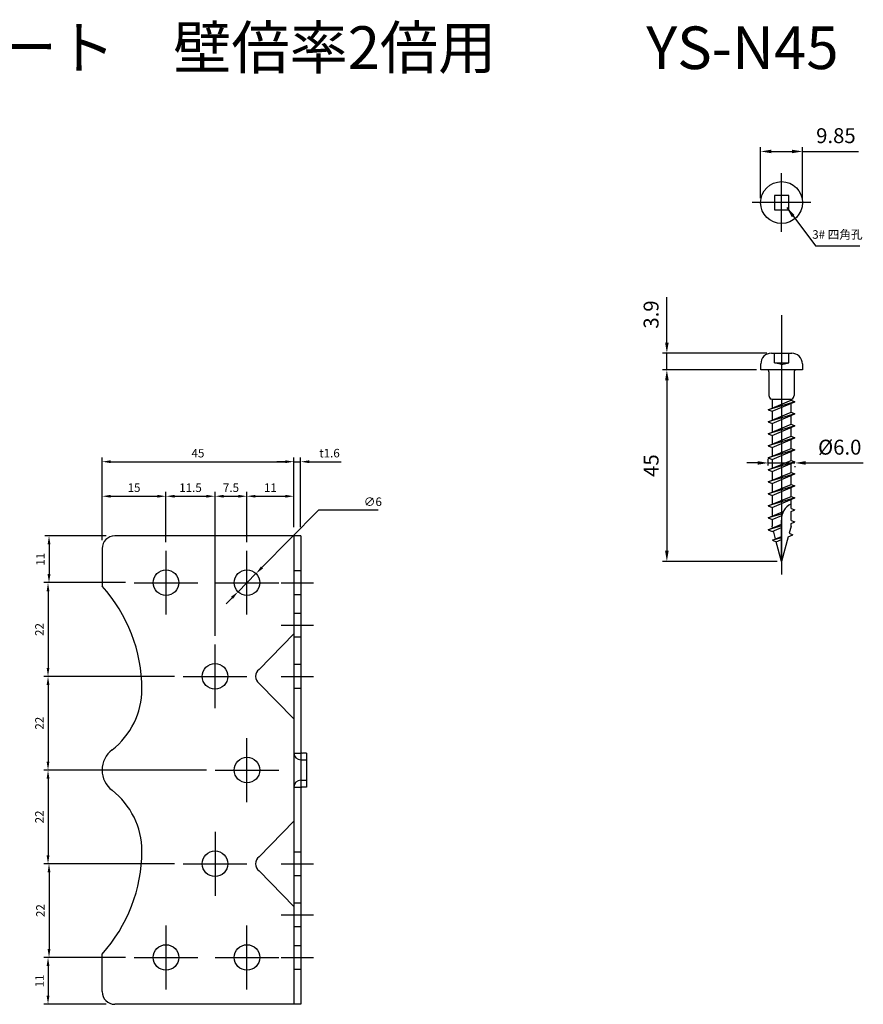
# Model space of a CAD drawing. Units: millimetres. Extents: x 463 to 821, y -643 to -398.
# Drawn here: x 623 to 821, y -630 to -398 of the extents above; entities that cross this region are included whole.
import ezdxf

# ---------------------------------------------------------------- set-up
doc = ezdxf.new("R2010")
doc.units = ezdxf.units.MM
doc.header["$LTSCALE"] = 0.25
doc.layers.add('AM_5', color=3, linetype='Continuous', lineweight=25)
doc.styles.add('2014++', font='simplex.shx', dxfattribs={"width": 0.8, "bigfont": 'bigfont.shx'})
doc.styles.get("Standard").update_dxf_attribs({"font": 'ISOCP.SHX', "bigfont": 'EXTFONT.SHX'})
doc.dimstyles.new('2014+', dxfattribs={"dimscale": 0, "dimtxt": 2, "dimasz": 2, "dimexe": 1, "dimexo": 2, "dimgap": 0.75, "dimtad": 3, "dimtoh": 1, "dimdsep": 46, "dimtxsty": '2014++', "dimcen": 2.5, "dimclrd": 256, "dimclre": 256, "dimclrt": 256, "dimadec": 0, "dimazin": 0, "dimtfac": 1, "dimtmove": 0, "dimatfit": 3, "dimfxl": 1, "dimlwd": -1, "dimlwe": -1, "dimarcsym": 0})
doc.dimstyles.new('2014+$0', dxfattribs={"dimscale": 0, "dimtxt": 2, "dimasz": 2, "dimexe": 1, "dimexo": 2, "dimgap": 0.75, "dimtad": 3, "dimtoh": 1, "dimdsep": 46, "dimtxsty": '2014++', "dimcen": 2.5, "dimclrd": 256, "dimclre": 256, "dimclrt": 256, "dimadec": 0, "dimazin": 0, "dimtfac": 1, "dimtmove": 0, "dimatfit": 3, "dimfxl": 1, "dimlwd": -1, "dimlwe": -1, "dimarcsym": 0})
doc.dimstyles.new('AM_ISO$0', dxfattribs={"dimtxt": 3.5, "dimasz": 2.5, "dimexe": 1, "dimexo": 1, "dimgap": 1.5, "dimtad": 1, "dimdsep": 46, "dimtxsty": 'STANDARD', "dimcen": 0, "dimclrd": 256, "dimclre": 256, "dimclrt": 2, "dimadec": 0, "dimazin": 2, "dimtp": 0.1, "dimtm": 0.1, "dimtfac": 0.71, "dimtdec": 3, "dimtmove": 0, "dimatfit": 3, "dimfxl": 1, "dimlwd": -1, "dimlwe": -1, "dimarcsym": 0})
doc.dimstyles.new('AM_ISO$7', dxfattribs={"dimtxt": 5, "dimasz": 2.5, "dimexe": 1, "dimexo": 1, "dimgap": 1.5, "dimtad": 1, "dimdsep": 46, "dimtxsty": 'STANDARD', "dimcen": 0, "dimclrd": 256, "dimclre": 256, "dimclrt": 2, "dimadec": 0, "dimazin": 2, "dimtp": 0.1, "dimtm": 0.1, "dimtfac": 0.71, "dimtdec": 3, "dimtmove": 0, "dimatfit": 3, "dimfxl": 1, "dimlwd": -1, "dimlwe": -1, "dimarcsym": 0})

# ---------------------------------------------------------------- blocks, each defined once
blk = doc.blocks.new('*D27')
at = {"layer": 'AM_5', "transparency": 16777216}
for p, q in [((666.74, -574.67), (628.56, -574.67)), ((629.56, -576.67), (629.56, -594.67)), ((659.24, -596.67), (628.56, -596.67))]:
    blk.add_line(p, q, dxfattribs=at)
for points in [[(629.23, -576.67), (629.89, -576.67), (629.56, -574.67)], [(629.23, -594.67), (629.89, -594.67), (629.56, -596.67)]]:
    blk.add_solid(points, dxfattribs=at)
at = {"layer": 'Defpoints', "color": 0, "transparency": 16777216}
for p in [(668.74, -574.67), (629.56, -596.67), (661.24, -596.67)]:
    blk.add_point(p, dxfattribs=at)
at = {"layer": 'AM_5', "transparency": 16777216, "insert": (627.81, -585.67), "char_height": 2, "attachment_point": 5, "rotation": 90, "style": '2014++'}
blk.add_mtext('22', dxfattribs=at)
blk = doc.blocks.new('*D36')
at = {"layer": 'AM_5', "transparency": 16777216}
for p, q in [((647.74, -618.67), (628.56, -618.67)), ((629.56, -620.67), (629.56, -627.67)), ((643.24, -629.67), (628.56, -629.67))]:
    blk.add_line(p, q, dxfattribs=at)
for points in [[(629.23, -620.67), (629.89, -620.67), (629.56, -618.67)], [(629.23, -627.67), (629.89, -627.67), (629.56, -629.67)]]:
    blk.add_solid(points, dxfattribs=at)
at = {"layer": 'Defpoints', "color": 0, "transparency": 16777216}
for p in [(649.74, -618.67), (629.56, -629.67), (645.24, -629.67)]:
    blk.add_point(p, dxfattribs=at)
at = {"layer": 'AM_5', "transparency": 16777216, "insert": (627.81, -624.17), "char_height": 2, "attachment_point": 5, "rotation": 90, "style": '2014++'}
blk.add_mtext('11', dxfattribs=at)
blk = doc.blocks.new('*D37')
at = {"layer": 'AM_5', "transparency": 16777216}
for p, q in [((659.24, -596.67), (628.79, -596.67)), ((629.79, -598.67), (629.79, -616.67)), ((647.74, -618.67), (628.79, -618.67))]:
    blk.add_line(p, q, dxfattribs=at)
for points in [[(629.46, -598.67), (630.13, -598.67), (629.79, -596.67)], [(629.46, -616.67), (630.13, -616.67), (629.79, -618.67)]]:
    blk.add_solid(points, dxfattribs=at)
at = {"layer": 'Defpoints', "color": 0, "transparency": 16777216}
for p in [(661.24, -596.67), (629.79, -618.67), (649.74, -618.67)]:
    blk.add_point(p, dxfattribs=at)
at = {"layer": 'AM_5', "transparency": 16777216, "insert": (628.04, -607.67), "char_height": 2, "attachment_point": 5, "rotation": 90, "style": '2014++'}
blk.add_mtext('22', dxfattribs=at)
blk = doc.blocks.new('*D15')
at = {"layer": 'AM_5', "transparency": 16777216}
for p, q in [((687.24, -517.67), (687.24, -501.27)), ((688.84, -517.67), (688.84, -501.27)), ((685.24, -502.27), (683.24, -502.27)), ((687.24, -502.27), (688.84, -502.27)), ((690.84, -502.27), (698.38, -502.27))]:
    blk.add_line(p, q, dxfattribs=at)
for points in [[(685.24, -501.94), (685.24, -502.6), (687.24, -502.27)], [(690.84, -501.94), (690.84, -502.6), (688.84, -502.27)]]:
    blk.add_solid(points, dxfattribs=at)
at = {"layer": 'Defpoints', "color": 0, "transparency": 16777216}
for p in [(688.84, -502.27), (687.24, -519.67), (688.84, -519.67)]:
    blk.add_point(p, dxfattribs=at)
at = {"layer": 'AM_5', "transparency": 16777216, "insert": (695.61, -500.52), "char_height": 2, "attachment_point": 5, "style": '2014++'}
blk.add_mtext('t1.6', dxfattribs=at)
blk = doc.blocks.new('*D16')
at = {"layer": 'AM_5', "transparency": 16777216}
for p, q in [((693.03, -513.68), (679.76, -527.11)), ((707, -513.68), (693.03, -513.68)), ((674.14, -532.81), (678.35, -528.54)), ((672.73, -534.23), (671.33, -535.65))]:
    blk.add_line(p, q, dxfattribs=at)
for points in [[(679.52, -526.88), (679.99, -527.35), (678.35, -528.54)], [(672.49, -533.99), (672.97, -534.46), (674.14, -532.81)]]:
    blk.add_solid(points, dxfattribs=at)
at = {"layer": 'Defpoints', "color": 0, "transparency": 16777216}
for p in [(678.35, -528.54), (674.14, -532.81)]:
    blk.add_point(p, dxfattribs=at)
at = {"layer": 'AM_5', "transparency": 16777216, "insert": (705.78, -511.93), "char_height": 2, "attachment_point": 5, "style": '2014++'}
blk.add_mtext('∅6', dxfattribs=at)
blk = doc.blocks.new('*D17')
at = {"layer": 'AM_5', "transparency": 16777216}
for p, q in [((676.24, -521.17), (676.24, -509.38)), ((678.24, -510.38), (685.24, -510.38)), ((687.24, -517.67), (687.24, -509.38))]:
    blk.add_line(p, q, dxfattribs=at)
for points in [[(678.24, -510.05), (678.24, -510.71), (676.24, -510.38)], [(685.24, -510.05), (685.24, -510.71), (687.24, -510.38)]]:
    blk.add_solid(points, dxfattribs=at)
at = {"layer": 'Defpoints', "color": 0, "transparency": 16777216}
for p in [(687.24, -510.38), (687.24, -519.67), (676.24, -523.17)]:
    blk.add_point(p, dxfattribs=at)
at = {"layer": 'AM_5', "transparency": 16777216, "insert": (681.74, -508.63), "char_height": 2, "attachment_point": 5, "style": '2014++'}
blk.add_mtext('11', dxfattribs=at)
blk = doc.blocks.new('*D18')
at = {"layer": 'AM_5', "transparency": 16777216}
for p, q in [((642.24, -520.67), (642.24, -509.38)), ((644.24, -510.38), (655.24, -510.38)), ((657.24, -521.17), (657.24, -509.38))]:
    blk.add_line(p, q, dxfattribs=at)
for points in [[(644.24, -510.05), (644.24, -510.71), (642.24, -510.38)], [(655.24, -510.05), (655.24, -510.71), (657.24, -510.38)]]:
    blk.add_solid(points, dxfattribs=at)
at = {"layer": 'Defpoints', "color": 0, "transparency": 16777216}
for p in [(657.24, -510.38), (642.24, -522.67), (657.24, -523.17)]:
    blk.add_point(p, dxfattribs=at)
at = {"layer": 'AM_5', "transparency": 16777216, "insert": (649.74, -508.63), "char_height": 2, "attachment_point": 5, "style": '2014++'}
blk.add_mtext('15', dxfattribs=at)
blk = doc.blocks.new('*D19')
at = {"layer": 'AM_5', "transparency": 16777216}
for p, q in [((642.24, -520.67), (642.24, -501.27)), ((687.24, -517.67), (687.24, -501.27)), ((644.24, -502.27), (685.24, -502.27))]:
    blk.add_line(p, q, dxfattribs=at)
for points in [[(644.24, -501.94), (644.24, -502.6), (642.24, -502.27)], [(685.24, -501.94), (685.24, -502.6), (687.24, -502.27)]]:
    blk.add_solid(points, dxfattribs=at)
at = {"layer": 'Defpoints', "color": 0, "transparency": 16777216}
for p in [(687.24, -502.27), (687.24, -519.67), (642.24, -522.67)]:
    blk.add_point(p, dxfattribs=at)
at = {"layer": 'AM_5', "transparency": 16777216, "insert": (664.74, -500.52), "char_height": 2, "attachment_point": 5, "style": '2014++'}
blk.add_mtext('45', dxfattribs=at)
blk = doc.blocks.new('*D20')
at = {"layer": 'AM_5', "transparency": 16777216}
for p, q in [((657.24, -521.17), (657.24, -509.38)), ((659.24, -510.38), (666.74, -510.38)), ((668.74, -543.17), (668.74, -509.38))]:
    blk.add_line(p, q, dxfattribs=at)
for points in [[(659.24, -510.05), (659.24, -510.71), (657.24, -510.38)], [(666.74, -510.05), (666.74, -510.71), (668.74, -510.38)]]:
    blk.add_solid(points, dxfattribs=at)
at = {"layer": 'Defpoints', "color": 0, "transparency": 16777216}
for p in [(668.74, -510.38), (657.24, -523.17), (668.74, -545.17)]:
    blk.add_point(p, dxfattribs=at)
at = {"layer": 'AM_5', "transparency": 16777216, "insert": (662.99, -508.63), "char_height": 2, "attachment_point": 5, "style": '2014++'}
blk.add_mtext('11.5', dxfattribs=at)
blk = doc.blocks.new('*D21')
at = {"layer": 'AM_5', "transparency": 16777216}
for p, q in [((668.74, -543.17), (668.74, -509.38)), ((670.74, -510.38), (674.24, -510.38)), ((676.24, -521.17), (676.24, -509.38))]:
    blk.add_line(p, q, dxfattribs=at)
for points in [[(670.74, -510.05), (670.74, -510.71), (668.74, -510.38)], [(674.24, -510.05), (674.24, -510.71), (676.24, -510.38)]]:
    blk.add_solid(points, dxfattribs=at)
at = {"layer": 'Defpoints', "color": 0, "transparency": 16777216}
for p in [(676.24, -510.38), (676.24, -523.17), (668.74, -545.17)]:
    blk.add_point(p, dxfattribs=at)
at = {"layer": 'AM_5', "transparency": 16777216, "insert": (672.49, -508.63), "char_height": 2, "attachment_point": 5, "style": '2014++'}
blk.add_mtext('7.5', dxfattribs=at)
blk = doc.blocks.new('*D22')
at = {"layer": 'AM_5', "transparency": 16777216}
for p, q in [((643.24, -519.67), (628.79, -519.67)), ((629.79, -521.67), (629.79, -528.67)), ((647.74, -530.67), (628.79, -530.67))]:
    blk.add_line(p, q, dxfattribs=at)
for points in [[(629.46, -521.67), (630.13, -521.67), (629.79, -519.67)], [(629.46, -528.67), (630.13, -528.67), (629.79, -530.67)]]:
    blk.add_solid(points, dxfattribs=at)
at = {"layer": 'Defpoints', "color": 0, "transparency": 16777216}
for p in [(645.24, -519.67), (629.79, -530.67), (649.74, -530.67)]:
    blk.add_point(p, dxfattribs=at)
at = {"layer": 'AM_5', "transparency": 16777216, "insert": (628.04, -525.17), "char_height": 2, "attachment_point": 5, "rotation": 90, "style": '2014++'}
blk.add_mtext('11', dxfattribs=at)
blk = doc.blocks.new('*D23')
at = {"layer": 'AM_5', "transparency": 16777216}
for p, q in [((659.24, -552.67), (628.56, -552.67)), ((629.56, -554.67), (629.56, -572.67)), ((666.74, -574.67), (628.56, -574.67))]:
    blk.add_line(p, q, dxfattribs=at)
for points in [[(629.23, -554.67), (629.89, -554.67), (629.56, -552.67)], [(629.23, -572.67), (629.89, -572.67), (629.56, -574.67)]]:
    blk.add_solid(points, dxfattribs=at)
at = {"layer": 'Defpoints', "color": 0, "transparency": 16777216}
for p in [(661.24, -552.67), (629.56, -574.67), (668.74, -574.67)]:
    blk.add_point(p, dxfattribs=at)
at = {"layer": 'AM_5', "transparency": 16777216, "insert": (627.81, -563.67), "char_height": 2, "attachment_point": 5, "rotation": 90, "style": '2014++'}
blk.add_mtext('22', dxfattribs=at)
blk = doc.blocks.new('*D24')
at = {"layer": 'AM_5', "transparency": 16777216}
for p, q in [((647.74, -530.67), (628.56, -530.67)), ((629.56, -532.67), (629.56, -550.67)), ((659.24, -552.67), (628.56, -552.67))]:
    blk.add_line(p, q, dxfattribs=at)
for points in [[(629.23, -532.67), (629.89, -532.67), (629.56, -530.67)], [(629.23, -550.67), (629.89, -550.67), (629.56, -552.67)]]:
    blk.add_solid(points, dxfattribs=at)
at = {"layer": 'Defpoints', "color": 0, "transparency": 16777216}
for p in [(649.74, -530.67), (629.56, -552.67), (661.24, -552.67)]:
    blk.add_point(p, dxfattribs=at)
at = {"layer": 'AM_5', "transparency": 16777216, "insert": (627.81, -541.67), "char_height": 2, "attachment_point": 5, "rotation": 90, "style": '2014++'}
blk.add_mtext('22', dxfattribs=at)
blk = doc.blocks.new('*D58')
at = {"layer": 'AM_5', "transparency": 16777216}
for p, q in [((798.56, -503.17), (798.56, -501.56)), ((796.06, -502.56), (793.56, -502.56)), ((798.56, -502.56), (804.81, -502.56)), ((804.81, -503.33), (804.81, -503.56)), ((807.31, -502.56), (820.86, -502.56))]:
    blk.add_line(p, q, dxfattribs=at)
for points in [[(796.06, -502.14), (796.06, -502.98), (798.56, -502.56)], [(807.31, -502.14), (807.31, -502.98), (804.81, -502.56)]]:
    blk.add_solid(points, dxfattribs=at)
at = {"layer": 'Defpoints', "color": 0, "transparency": 16777216}
for p in [(798.56, -502.56), (804.81, -502.33), (798.56, -504.17)]:
    blk.add_point(p, dxfattribs=at)
at = {"layer": 'AM_5', "color": 2, "transparency": 16777216, "insert": (815.33, -499.31), "char_height": 3.5, "attachment_point": 5}
blk.add_mtext('%%c6.0', dxfattribs=at)
blk = doc.blocks.new('*D55')
at = {"layer": 'AM_5', "transparency": 16777216}
for p, q in [((795.81, -480.69), (773.77, -480.69)), ((774.77, -483.19), (774.77, -523.19)), ((800.68, -525.69), (773.77, -525.69))]:
    blk.add_line(p, q, dxfattribs=at)
for points in [[(774.35, -483.19), (775.19, -483.19), (774.77, -480.69)], [(774.35, -523.19), (775.19, -523.19), (774.77, -525.69)]]:
    blk.add_solid(points, dxfattribs=at)
at = {"layer": 'Defpoints', "color": 0, "transparency": 16777216}
for p in [(796.81, -480.69), (774.77, -525.69), (801.68, -525.69)]:
    blk.add_point(p, dxfattribs=at)
at = {"layer": 'AM_5', "color": 2, "transparency": 16777216, "insert": (771.52, -503.19), "char_height": 3.5, "attachment_point": 5, "rotation": 90}
blk.add_mtext('45', dxfattribs=at)
blk = doc.blocks.new('*D56')
at = {"layer": 'AM_5', "transparency": 16777216}
for p, q in [((774.77, -474.29), (774.77, -463.64)), ((798.26, -476.79), (773.77, -476.79)), ((774.77, -480.69), (774.77, -476.79)), ((795.81, -480.69), (773.77, -480.69)), ((774.77, -483.19), (774.77, -485.69))]:
    blk.add_line(p, q, dxfattribs=at)
for points in [[(774.35, -474.29), (775.19, -474.29), (774.77, -476.79)], [(774.35, -483.19), (775.19, -483.19), (774.77, -480.69)]]:
    blk.add_solid(points, dxfattribs=at)
at = {"layer": 'Defpoints', "color": 0, "transparency": 16777216}
for p in [(774.77, -476.79), (799.26, -476.79), (796.81, -480.69)]:
    blk.add_point(p, dxfattribs=at)
at = {"layer": 'AM_5', "color": 2, "transparency": 16777216, "insert": (771.52, -467.71), "char_height": 3.5, "attachment_point": 5, "rotation": 90}
blk.add_mtext('3.9', dxfattribs=at)
blk = doc.blocks.new('*D57')
at = {"layer": 'AM_5', "transparency": 16777216}
for p, q in [((796.76, -440.42), (796.76, -428.42)), ((799.26, -429.42), (804.11, -429.42)), ((806.61, -440.42), (806.61, -428.42)), ((806.61, -429.42), (819.75, -429.42))]:
    blk.add_line(p, q, dxfattribs=at)
for points in [[(799.26, -429.01), (799.26, -429.84), (796.76, -429.42)], [(804.11, -429.01), (804.11, -429.84), (806.61, -429.42)]]:
    blk.add_solid(points, dxfattribs=at)
at = {"layer": 'Defpoints', "color": 0, "transparency": 16777216}
for p in [(806.61, -429.42), (796.76, -441.42), (806.61, -441.42)]:
    blk.add_point(p, dxfattribs=at)
at = {"layer": 'AM_5', "color": 2, "transparency": 16777216, "insert": (814.43, -426.17), "char_height": 3.5, "attachment_point": 5}
blk.add_mtext('9.85', dxfattribs=at)

msp = doc.modelspace()

# ---------------------------------------------------------------- linework, layer by layer
at = {"layer": 'AM_5'}
for p, q in [((801.682, -448.298), (801.682, -434.548)), ((808.557, -441.423), (794.807, -441.423)), ((801.682, -467.887), (801.682, -528.721)), ((799.307, -476.787), (804.057, -476.787)), ((800.012, -479.087), (800.012, -476.787)), ((803.352, -479.087), (803.352, -476.787)), ((796.807, -480.687), (796.807, -479.287)), ((806.557, -480.687), (796.807, -480.687)), ((798.232, -480.687), (796.807, -480.687)), ((801.682, -479.464), (800.012, -479.087)), ((800.012, -479.087), (803.352, -479.087)), ((801.682, -479.464), (803.352, -479.087)), ((806.557, -479.287), (806.557, -480.687)), ((798.732, -481.187), (798.732, -486.701)), ((804.632, -481.187), (804.632, -486.701)), ((799.457, -487.687), (799.244, -487.559)), ((803.907, -487.687), (799.457, -487.687)), ((799.457, -487.687), (799.457, -489.696)), ((803.907, -487.687), (804.095, -487.559)), ((798.557, -490.069), (803.907, -487.852)), ((804.807, -488.225), (798.557, -490.069)), ((798.557, -490.069), (799.457, -490.441)), ((799.457, -490.441), (804.807, -488.225)), ((803.907, -487.852), (804.807, -488.225)), ((803.907, -490.672), (803.907, -488.598)), ((798.557, -492.889), (803.907, -490.672)), ((804.807, -491.045), (798.557, -492.889)), ((799.457, -490.441), (799.457, -492.516)), ((799.457, -493.261), (804.807, -491.045)), ((803.907, -490.672), (804.807, -491.045)), ((803.907, -493.492), (803.907, -491.418)), ((798.557, -492.889), (799.457, -493.261)), ((798.557, -495.709), (803.907, -493.492)), ((804.807, -493.865), (798.557, -495.709)), ((799.457, -493.261), (799.457, -495.336)), ((799.457, -496.081), (804.807, -493.865)), ((803.907, -493.492), (804.807, -493.865)), ((803.907, -496.312), (803.907, -494.238)), ((798.557, -495.709), (799.457, -496.081)), ((798.557, -498.529), (803.907, -496.312)), ((804.807, -496.685), (798.557, -498.529)), ((799.457, -496.081), (799.457, -498.156)), ((799.457, -498.901), (804.807, -496.685)), ((803.907, -496.312), (804.807, -496.685)), ((798.557, -498.529), (799.457, -498.901)), ((798.557, -501.349), (803.907, -499.132)), ((799.457, -498.901), (799.457, -500.976)), ((803.907, -499.132), (803.907, -497.058)), ((803.907, -499.132), (804.807, -499.505)), ((804.807, -499.505), (798.557, -501.349)), ((798.557, -501.349), (799.457, -501.721)), ((799.457, -501.721), (804.807, -499.505)), ((803.907, -501.952), (803.907, -499.878)), ((798.557, -504.169), (803.907, -501.952)), ((804.807, -502.325), (798.557, -504.169)), ((799.457, -501.721), (799.457, -503.796)), ((799.457, -504.541), (804.807, -502.325)), ((803.907, -501.952), (804.807, -502.325)), ((803.907, -504.772), (803.907, -502.698)), ((798.557, -504.169), (799.457, -504.541)), ((798.557, -506.989), (803.907, -504.772)), ((804.807, -505.145), (798.557, -506.989)), ((799.457, -504.541), (799.457, -506.616)), ((799.457, -507.361), (804.807, -505.145)), ((803.907, -504.772), (804.807, -505.145)), ((803.907, -507.592), (803.907, -505.518)), ((798.557, -506.989), (799.457, -507.361)), ((798.557, -509.809), (803.907, -507.592)), ((804.807, -507.965), (798.557, -509.809)), ((799.457, -507.361), (799.457, -509.436)), ((799.457, -510.181), (804.807, -507.965)), ((803.907, -507.592), (804.807, -507.965)), ((803.907, -510.412), (803.907, -508.338)), ((798.557, -509.809), (799.457, -510.181)), ((798.557, -512.629), (803.907, -510.412)), ((804.807, -510.785), (798.557, -512.629)), ((799.457, -510.181), (799.457, -512.256)), ((799.457, -513.001), (804.807, -510.785)), ((803.907, -510.412), (804.807, -510.785)), ((798.557, -512.629), (799.457, -513.001)), ((799.457, -513.001), (799.457, -515.076)), ((803.907, -513.232), (803.907, -511.158)), ((798.557, -515.449), (802.062, -513.997)), ((801.868, -514.472), (798.557, -515.449)), ((798.557, -515.449), (799.457, -515.821)), ((799.457, -515.821), (801.759, -514.868)), ((803.907, -513.232), (804.807, -513.605)), ((803.907, -513.978), (804.807, -513.605)), ((803.907, -516.052), (803.907, -513.978)), ((798.557, -518.269), (801.682, -516.974)), ((801.682, -517.347), (798.557, -518.269)), ((799.457, -515.821), (799.457, -517.383)), ((799.581, -517.845), (799.457, -517.383)), ((799.457, -518.641), (801.682, -517.72)), ((801.682, -525.687), (801.682, -515.989)), ((803.907, -517.383), (803.458, -519.058)), ((803.907, -516.052), (804.807, -516.425)), ((803.907, -516.798), (804.807, -516.425)), ((803.907, -517.383), (803.907, -516.798)), ((688.844, -519.671), (645.244, -519.671)), ((687.244, -519.671), (687.244, -629.671)), ((688.844, -519.671), (688.844, -629.671)), ((798.557, -518.269), (799.457, -518.641)), ((799.541, -520.681), (801.682, -519.794)), ((801.682, -520.126), (799.541, -520.681)), ((800.261, -520.383), (799.76, -518.516)), ((803.233, -519.897), (801.682, -525.687)), ((803.233, -519.897), (804.358, -519.431)), ((803.458, -519.058), (804.358, -519.431)), ((799.541, -520.681), (800.441, -521.054)), ((800.441, -521.054), (801.682, -520.54)), ((801.682, -525.687), (800.441, -521.054)), ((642.244, -522.671), (642.244, -531.478)), ((657.244, -538.171), (657.244, -523.171)), ((676.244, -538.171), (676.244, -523.171)), ((688.844, -527.922), (687.244, -527.922)), ((649.744, -530.671), (664.744, -530.671)), ((668.744, -530.671), (683.744, -530.671)), ((684.244, -530.671), (691.844, -530.671)), ((687.244, -533.421), (688.844, -533.421)), ((688.844, -537.922), (687.244, -537.922)), ((684.244, -540.671), (691.844, -540.671)), ((687.244, -542.671), (679.099, -551.031)), ((668.744, -560.171), (668.744, -545.171)), ((687.244, -543.421), (688.844, -543.421)), ((688.844, -549.922), (687.244, -549.922)), ((661.244, -552.671), (676.244, -552.671)), ((687.244, -562.671), (679.099, -554.311)), ((684.244, -552.671), (691.844, -552.671)), ((687.244, -555.421), (688.844, -555.421)), ((676.244, -582.171), (676.244, -567.171)), ((687.244, -570.671), (688.844, -570.671)), ((690.244, -570.671), (689.344, -570.671)), ((690.244, -570.671), (690.244, -578.671)), ((688.844, -572.271), (690.244, -572.271)), ((668.744, -574.671), (683.744, -574.671)), ((688.844, -577.071), (690.244, -577.071)), ((687.244, -578.671), (688.844, -578.671)), ((690.244, -578.671), (689.344, -578.671)), ((687.244, -586.671), (679.099, -595.031)), ((668.744, -589.171), (668.744, -604.171)), ((688.844, -593.922), (687.244, -593.922)), ((661.244, -596.671), (676.244, -596.671)), ((687.244, -606.671), (679.099, -598.311)), ((684.244, -596.671), (691.844, -596.671)), ((687.244, -599.421), (688.844, -599.421)), ((688.844, -605.922), (687.244, -605.922)), ((684.244, -608.671), (691.844, -608.671)), ((657.244, -626.171), (657.244, -611.171)), ((676.244, -626.171), (676.244, -611.171)), ((687.244, -611.421), (688.844, -611.421)), ((688.844, -615.922), (687.244, -615.922)), ((642.244, -626.671), (642.244, -617.865)), ((649.744, -618.671), (664.744, -618.671)), ((668.744, -618.671), (683.744, -618.671)), ((684.244, -618.671), (691.844, -618.671)), ((687.244, -621.421), (688.844, -621.421)), ((688.844, -629.671), (645.244, -629.671))]:
    msp.add_line(p, q, dxfattribs=at)
msp.add_lwpolyline([(800.012, -439.753), (800.012, -443.093), (803.352, -443.093), (803.352, -439.753)], close=True, dxfattribs=at)
for centre, radius in [((801.682, -441.423), 4.925), ((657.244, -530.671), 3), ((676.244, -530.671), 3), ((668.744, -552.671), 3), ((676.244, -574.671), 3), ((668.744, -596.671), 3), ((657.244, -618.671), 3), ((676.244, -618.671), 3)]:
    msp.add_circle(centre, radius, dxfattribs=at)
for centre, radius, start, end in [((799.307, -479.287), 2.5, 90, 180), ((804.057, -479.287), 2.5, 0, 90), ((798.232, -481.187), 0.5, 360, 90), ((805.132, -481.187), 0.5, 90, 180), ((799.756, -486.672), 1.024, 181.60283, 240.01292), ((803.584, -486.643), 1.049, 299.13186, 356.82157), ((805.535, -515.692), 3.864, 114.9116, 184.41995), ((645.244, -522.671), 3, 90, 180), ((615.584, -555.669), 36, 0, 42.22027), ((680.244, -552.671), 2, 124.92388, 235.07612), ((633.584, -555.669), 18, 307.65102, 0), ((648.244, -574.671), 6, 127.65102, 232.34898), ((688.844, -570.671), 1.6, 180, 270), ((689.344, -570.171), 0.5, 180, 270), ((688.844, -578.671), 1.6, 90, 180), ((633.584, -593.673), 18, 0, 52.34898), ((689.344, -579.171), 0.5, 90, 180), ((615.584, -593.673), 36, 317.77973, 0), ((680.244, -596.671), 2, 124.92388, 235.07612), ((645.244, -626.671), 3, 180, 270)]:
    msp.add_arc(centre, radius, start, end, dxfattribs=at)

# ---------------------------------------------------------------- texts
at = {"layer": 'AM_5', "char_height": 10, "attachment_point": 1, "style": '2014++'}
for s, width, insert in [('N-フリーダム筋かいプレート\u3000壁倍率2倍用', 216.72733, (466.999, -400.027)), ('YS-N45', 69.16974, (769.938, -400.083))]:
    msp.add_mtext_dynamic_manual_height_columns(s, width=width, gutter_width=12.5, heights=[0], dxfattribs=dict(at, insert=insert))
at = {"layer": 'AM_5', "insert": (814.779, -449.176), "char_height": 2, "width": 16.24518, "attachment_point": 5, "style": '2014++'}
msp.add_mtext('3# 四角孔', dxfattribs=at)

# ---------------------------------------------------------------- dimensions: what is measured, and where the dimension line sits
at = {"layer": 'AM_5'}
dim = msp.add_linear_dim(base=(806.607, -429.423), p1=(796.757, -441.423), p2=(806.607, -441.423), dimstyle='AM_ISO$0', dxfattribs=at)
dim.commit()
dim.dimension.update_dxf_attribs({"geometry": '*D57', "text_midpoint": (814.427, -426.173)})
for base, p2, picture, middle in [((774.77, -476.787), (799.257, -476.787), '*D56', (771.52, -467.712)), ((774.77, -525.687), (801.682, -525.687), '*D55', (771.52, -503.187))]:
    dim = msp.add_linear_dim(base=base, p1=(796.807, -480.687), p2=p2, angle=90, dimstyle='AM_ISO$0', dxfattribs=at)
    dim.commit()
    dim.dimension.update_dxf_attribs({"geometry": picture, "text_midpoint": middle})
dim = msp.add_linear_dim(base=(798.557, -502.559), p1=(804.807, -502.325), p2=(798.557, -504.169), text='%%c6.0', dimstyle='AM_ISO$0', dxfattribs=at)
dim.commit()
dim.dimension.update_dxf_attribs({"geometry": '*D58', "text_midpoint": (815.333, -502.559), "dimtype": 160})
for base, p1, p2, picture, middle in [((687.244, -502.271), (642.244, -522.671), (687.244, -519.671), '*D19', (664.744, -502.271)), ((676.244, -510.379), (668.744, -545.171), (676.244, -523.171), '*D21', (672.494, -510.379)), ((687.244, -510.379), (676.244, -523.171), (687.244, -519.671), '*D17', (681.744, -510.379))]:
    dim = msp.add_linear_dim(base=base, p1=p1, p2=p2, dimstyle='2014+$0', override={"dimscale": 1}, dxfattribs=at)
    dim.commit()
    dim.dimension.update_dxf_attribs({"geometry": picture, "text_midpoint": middle, "dimtype": 160})
dim = msp.add_linear_dim(base=(688.844, -502.271), p1=(687.244, -519.671), p2=(688.844, -519.671), text='t<>', dimstyle='2014+$0', override={"dimscale": 1}, dxfattribs=at)
dim.commit()
dim.dimension.update_dxf_attribs({"geometry": '*D15', "text_midpoint": (695.613, -500.521)})
for base, p1, p2, picture, middle in [((657.244, -510.379), (642.244, -522.671), (657.244, -523.171), '*D18', (649.744, -508.629)), ((668.744, -510.379), (657.244, -523.171), (668.744, -545.171), '*D20', (662.994, -508.629))]:
    dim = msp.add_linear_dim(base=base, p1=p1, p2=p2, dimstyle='2014+$0', override={"dimscale": 1}, dxfattribs=at)
    dim.commit()
    dim.dimension.update_dxf_attribs({"geometry": picture, "text_midpoint": middle})
dim = msp.add_diameter_dim_2p(p1=(674.136, -532.806), p2=(678.352, -528.537), dimstyle='2014+', override={"dimscale": 1}, dxfattribs=at)
dim.commit()
dim.dimension.update_dxf_attribs({"geometry": '*D16', "text_midpoint": (705.78, -513.676), "dimtype": 163})
for base, p1, p2, picture, middle in [((629.793, -530.671), (645.244, -519.671), (649.744, -530.671), '*D22', (628.043, -525.171)), ((629.56, -552.671), (649.744, -530.671), (661.244, -552.671), '*D24', (627.81, -541.671)), ((629.56, -574.671), (661.244, -552.671), (668.744, -574.671), '*D23', (627.81, -563.671)), ((629.56, -596.671), (668.744, -574.671), (661.244, -596.671), '*D27', (627.81, -585.671)), ((629.793, -618.671), (661.244, -596.671), (649.744, -618.671), '*D37', (628.043, -607.671)), ((629.56, -629.671), (649.744, -618.671), (645.244, -629.671), '*D36', (627.81, -624.171))]:
    dim = msp.add_linear_dim(base=base, p1=p1, p2=p2, angle=90, dimstyle='2014+$0', override={"dimscale": 1}, dxfattribs=at)
    dim.commit()
    dim.dimension.update_dxf_attribs({"geometry": picture, "text_midpoint": middle})

# ---------------------------------------------------------------- leaders
msp.add_leader([(802.908, -442.614), (809.641, -451.567), (820.068, -451.567)], dimstyle='AM_ISO$7', override={"dimtxt": 3.5}, dxfattribs=at)

doc.saveas('drawing.dxf')
